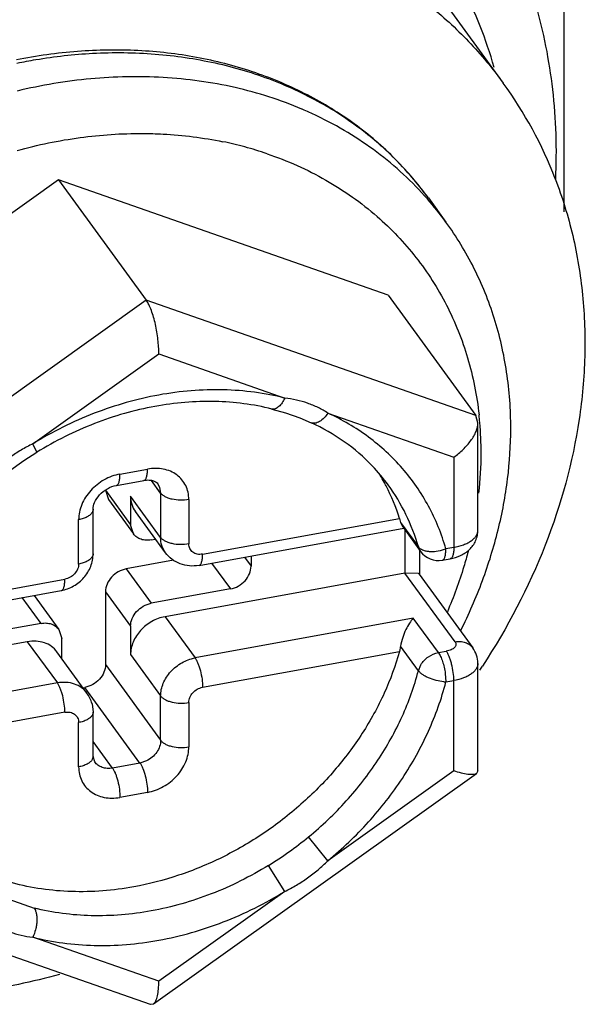
# Paper-space layout '10000398846_2_12' of a CAD drawing. Units: inches. Extents: x 0 to 34, y 0 to 22.
# Drawn here: x 3.8 to 3.8, y 11.6 to 11.7 of the extents above; entities that cross this region are included whole.
import ezdxf

# ---------------------------------------------------------------- set-up
doc = ezdxf.new("R2010")
doc.units = ezdxf.units.IN
doc.header["$LTSCALE"] = 1.87
doc.header["$MEASUREMENT"] = 0
doc.layers.get('0').update_dxf_attribs({"linetype": 'CONTINUOUS'})

psp = doc.layouts.new('10000398846_2_12')

# ---------------------------------------------------------------- linework, layer by layer
at = {"color": 7, "linetype": 'CONTINUOUS'}
for p, q in [((3.7999717109, 11.7104896127), (3.7999717109, 11.7952419273)), ((3.7852587989, 11.7348522982), (3.7944152437, 11.7222737355)), ((3.7538004636, 11.7134269842), (3.723707571, 11.6919384319)), ((3.7538004636, 11.7134269842), (3.7618123528, 11.7024207419)), ((3.7838933562, 11.7028913491), (3.7538004636, 11.7134269842)), ((3.7875783292, 11.7117642449), (3.7891807071, 11.7095629964)), ((3.7838933562, 11.7028913491), (3.7919052454, 11.6918851068)), ((3.7732864825, 11.6924694613), (3.7745247395, 11.6921200834)), ((3.7921069915, 11.6912155702), (3.7919052454, 11.6918851068)), ((3.7921070615, 11.6813867799), (3.7921070615, 11.6911986657)), ((3.7590827062, 11.6854883213), (3.7615984188, 11.6859461436)), ((3.7580896599, 11.6850715505), (3.7580896599, 11.6850397407)), ((3.7580896599, 11.6850397407), (3.7583536183, 11.6842007554)), ((3.7603787711, 11.6845034049), (3.7603787711, 11.6818951)), ((3.7583531199, 11.6842014238), (3.7606422311, 11.6810567832)), ((3.7569575128, 11.6792419138), (3.7569575128, 11.6832992769)), ((3.7635648045, 11.6793326413), (3.7608178711, 11.6831062101)), ((3.7606427278, 11.681056117), (3.7603787711, 11.6818951)), ((3.7849427151, 11.6824725939), (3.7850425909, 11.682098491)), ((3.7850425909, 11.682098491), (3.7851733834, 11.6817781842)), ((3.7851727181, 11.6817790961), (3.7868721016, 11.6794445872)), ((3.7666298438, 11.6781674385), (3.7853251426, 11.6815697046)), ((3.7622655555, 11.6804995968), (3.7626627167, 11.6805718742)), ((3.7867613793, 11.6795966907), (3.7867613793, 11.6773296881)), ((3.7643076546, 11.6786362202), (3.7599764443, 11.6778480044)), ((3.7713850134, 11.6790328086), (3.7713850134, 11.6781018393)), ((3.788854921, 11.678650847), (3.7895779257, 11.678782423)), ((3.7854402386, 11.6774717529), (3.7635234117, 11.6734832166)), ((3.7866604403, 11.6774383638), (3.7854402386, 11.6774717529)), ((3.7867262313, 11.6773779722), (3.7916417854, 11.6706252852)), ((3.7388401938, 11.6731101358), (3.7540512811, 11.6758783273)), ((3.7580896599, 11.6757657678), (3.7580896599, 11.6691000999)), ((3.769498229, 11.6760196027), (3.7622655555, 11.6747033638)), ((3.7515618448, 11.6754252869), (3.7538260298, 11.6723148884)), ((3.7522027054, 11.6728720748), (3.7449700318, 11.6715558359)), ((3.753825533, 11.6723155545), (3.7540894898, 11.6714765716)), ((3.7603787711, 11.6726211272), (3.7603787711, 11.6700128223)), ((3.7509448491, 11.6711941054), (3.7290280222, 11.6672055691)), ((3.7540894898, 11.6696622528), (3.7540894898, 11.6714765716)), ((3.7563973232, 11.6664918927), (3.7536503898, 11.6702654615)), ((3.785042591, 11.6707756446), (3.7849427123, 11.6703005034)), ((3.7921070615, 11.659401901), (3.7921070615, 11.6692146906)), ((3.7560364898, 11.6669875836), (3.7562028755, 11.6670178633)), ((3.7568559926, 11.6655291878), (3.7569575128, 11.6647513314)), ((3.7569575128, 11.6606939681), (3.7569575128, 11.6647513312)), ((3.7570998832, 11.660199018), (3.7569575128, 11.6606939682)), ((3.7921070311, 11.6593896961), (3.7919852406, 11.6591524871)), ((3.7624871659, 11.6380886293), (3.7919752406, 11.6591452968)), ((3.7322863616, 11.6485103625), (3.7621795701, 11.6380446376)), ((3.762190282, 11.6380408948), (3.7624771242, 11.638081481))]:
    psp.add_line(p, q, dxfattribs=at)
at = {"color": 9, "linetype": 'CONTINUOUS'}
for p, q in [((3.7618123528, 11.7024207419), (3.7317194602, 11.6809321896)), ((3.7919052454, 11.6918851068), (3.7618123528, 11.7024207419)), ((3.7514507868, 11.6892857299), (3.7629569084, 11.6975019681)), ((3.7629569084, 11.6975019681), (3.774463201, 11.6934735727)), ((3.7783990005, 11.6920956492), (3.7899051641, 11.688067283)), ((3.7518162496, 11.688519266), (3.7514510727, 11.6892856223)), ((3.7899051641, 11.688067283), (3.7899051604, 11.6798144596)), ((3.7594100083, 11.6865203619), (3.7619254513, 11.6869781187)), ((3.7631257045, 11.6847871992), (3.7622855681, 11.6859413271)), ((3.7628622445, 11.685625516), (3.7630333587, 11.685307734)), ((3.7580896599, 11.6850397407), (3.7603787711, 11.6818951)), ((3.7631257045, 11.6807298361), (3.7603787711, 11.6845034049)), ((3.7630333587, 11.685307734), (3.7631257045, 11.6847871992)), ((3.7631257045, 11.6847871992), (3.7631257045, 11.6807298361)), ((3.7656992182, 11.6841871108), (3.7656992245, 11.6801298238)), ((3.7556363762, 11.6782985266), (3.7556363989, 11.6823557033)), ((3.7669570832, 11.6791994763), (3.7849427122, 11.6824725931)), ((3.785042589, 11.6820984945), (3.7866657566, 11.6798686864)), ((3.7854402386, 11.6814115928), (3.7854402386, 11.6774717529)), ((3.7867422396, 11.6797795107), (3.786665754, 11.6798686955)), ((3.7868721015, 11.6794445873), (3.7866657566, 11.6798686864)), ((3.7899051604, 11.6798144596), (3.7891821557, 11.6796828835)), ((3.7677820894, 11.6783771301), (3.769498229, 11.6760196027)), ((3.7707865979, 11.6789239059), (3.7713850134, 11.6781018393)), ((3.7599764443, 11.6778480044), (3.7622655555, 11.6747033638)), ((3.7900184601, 11.6711824726), (3.7854402385, 11.6774717529)), ((3.7392235959, 11.6741523946), (3.754378502, 11.6769103634)), ((3.7580896599, 11.6757657678), (3.7603787711, 11.6726211272)), ((3.7522027054, 11.6728720748), (3.7504865658, 11.6752296022)), ((3.7635234118, 11.6734832166), (3.7662703452, 11.6697096478)), ((3.7862063114, 11.673337697), (3.7662703452, 11.6697096478)), ((3.7884954227, 11.6701930563), (3.7862063114, 11.673337697)), ((3.7509448491, 11.6711941054), (3.7536917825, 11.6674205366)), ((3.7669570832, 11.6670273862), (3.7849427122, 11.670300503)), ((3.7866657566, 11.6685458318), (3.785042589, 11.6707756399)), ((3.7884954227, 11.6701930563), (3.7892184206, 11.6703246317)), ((3.7603787711, 11.6700128223), (3.7631257045, 11.6662392535)), ((3.7580896599, 11.6691000999), (3.7631257045, 11.6621818904)), ((3.7866657566, 11.6685458318), (3.7868976766, 11.6690883206)), ((3.7891240755, 11.6682904599), (3.7891821559, 11.6675107942)), ((3.7536917825, 11.6674205366), (3.7337558165, 11.6637924875)), ((3.7891821559, 11.6675107942), (3.7899051604, 11.6676423703)), ((3.7899051604, 11.6593895496), (3.7899051604, 11.6676423703)), ((3.7612389201, 11.6600996538), (3.7562028755, 11.6670178633)), ((3.7631257045, 11.6621818904), (3.7631257045, 11.6662392535)), ((3.7656992182, 11.665639223), (3.7656991956, 11.6615820463)), ((3.7543785113, 11.6647382734), (3.7366355529, 11.6615093193)), ((3.7556363762, 11.6597506388), (3.75563637, 11.6638079258)), ((3.7587232076, 11.6596418316), (3.7569575128, 11.6620674349)), ((3.7569575275, 11.6606939681), (3.7568797312, 11.6604172456)), ((3.7618219686, 11.6602908663), (3.7612389201, 11.6600996538)), ((3.7612389201, 11.6600996538), (3.7587232076, 11.6596418316)), ((3.7899051604, 11.6593895496), (3.7783991751, 11.6511734247)), ((3.7619255861, 11.6574173877), (3.7594101431, 11.6569596309)), ((3.7783993115, 11.6511732409), (3.7766349129, 11.6533484475)), ((3.7744630291, 11.6483624546), (3.7729733011, 11.6507338016)), ((3.7479043275, 11.6481211799), (3.7515669324, 11.6468379131)), ((3.7744630329, 11.6483627406), (3.7629569084, 11.6401465002)), ((3.7629569084, 11.6401465002), (3.7514506132, 11.6441748967))]:
    psp.add_line(p, q, dxfattribs=at)
at = {"color": 7, "linetype": 'CONTINUOUS'}
for points in [[(3.7745247395, 11.6921200834), (3.7758513646, 11.6916504867), (3.7768744551, 11.6912139232)], [(3.7481040888, 11.6858678179), (3.7492412035, 11.6867654228), (3.7506177565, 11.6877476765), (3.751816543, 11.6885187678)]]:
    psp.add_lwpolyline(points, dxfattribs=at)
for centre, radius, start, end in [((3.7543433321, 11.7126090137), 0.0407802108, 15.788747333, 26.975840985), ((3.7636185254, 11.6998847982), 0.0380748925, 20.9856654018, 36.0121064057), ((3.762714566, 11.6886152767), 0.0339904257, 64.4360922427, 66.8944180368), ((3.7618415957, 11.6832331923), 0.0343893042, 74.8727714991, 78.3030688045), ((3.7621499548, 11.6843937865), 0.0331884561, 71.2044714637, 74.8637971666), ((3.7649720133, 11.6919401915), 0.0299436586, 36.0528792299, 41.2262812124), ((3.7611860607, 11.6885003153), 0.0312124655, 5.0199706942, 6.3062318312), ((3.7604662568, 11.6884412864), 0.031934674, 359.9752771495, 5.0124665249), ((3.758758592, 11.6884382498), 0.0336423375, 353.7443396603, 359.9817037607), ((3.7700944438, 11.6754613807), 0.0170949797, 36.0573950811, 43.6215508328), ((3.7679091686, 11.6772465141), 0.0178113242, 28.6114301447, 30.9805542528), ((3.7678502234, 11.6772144021), 0.0178784489, 27.4147783371, 28.6113138662), ((3.7675421294, 11.677060428), 0.0182228377, 17.2774465759, 27.3985135567), ((3.7884954225, 11.6806262759), 0.0020078742, 216.0523920957, 280.3141014523), ((3.7390725363, 11.7039733831), 0.0638899613, 326.3733795084, 326.7805646808), ((3.7540421304, 11.6647790328), 0.002912139, 14.9274579303, 36.0330935435)]:
    psp.add_arc(centre, radius, start, end, dxfattribs=at)
at = {"color": 9, "linetype": 'CONTINUOUS'}
for centre, radius, start, end in [((3.7618486775, 11.6922227668), 0.0324023227, 58.1637588531, 60.0490073234), ((3.7622217236, 11.6928171245), 0.0317006014, 51.757131493, 58.1699131573), ((3.7627571109, 11.6935178905), 0.0308188242, 47.8487721417, 51.7324395894), ((3.7630598274, 11.693856489), 0.0303646456, 42.5471959958, 47.8434826789), ((3.7633426925, 11.6941201568), 0.0299779617, 36.0554596319, 42.5415064554), ((3.7893766843, 11.6713780024), 0.0038720977, 264.4025711687, 267.1203315856), ((3.7555147652, 11.6790747528), 0.0332854238, 301.6335771976, 309.3844852018)]:
    psp.add_arc(centre, radius, start, end, dxfattribs=at)
at = {"color": 7, "linetype": 'CONTINUOUS'}
for points, knots in [([(3.7905452013, 11.7435114617), (3.7920682497, 11.741419216), (3.7947617299, 11.7369309407), (3.7975806765, 11.7295453206), (3.7991357233, 11.7216476151), (3.7993074802, 11.7162253861), (3.7991874175, 11.7134943211)], [0, 0, 0, 0, 0.2441161278, 0.4907467646, 0.7421292029, 1, 1, 1, 1]), ([(3.7580044244, 11.7390066026), (3.7616684465, 11.7390580898), (3.7671424568, 11.7385894409), (3.7741009876, 11.7367846248), (3.778978486, 11.7348939161), (3.783507949, 11.7324742373), (3.7876371609, 11.7295508596), (3.7913169515, 11.7261588071), (3.7934452343, 11.7236062744), (3.794417031, 11.7222711667)], [0, 0, 0, 0, 0.2641207928, 0.39204991, 0.517310152, 0.6402372288, 0.761269777, 0.8809755032, 1, 1, 1, 1]), ([(3.7875783292, 11.7117642449), (3.7866097182, 11.7130948633), (3.7844448094, 11.7156129613), (3.7806171224, 11.7188376595), (3.7762754709, 11.7214618343), (3.7715031881, 11.7234408416), (3.7663871748, 11.7247452443), (3.7610176846, 11.7253579146), (3.7554880129, 11.7252736033), (3.7517923898, 11.7247613147), (3.7499473864, 11.724395516)], [0, 0, 0, 0, 0.1178278391, 0.2365273158, 0.3568865761, 0.4795743557, 0.6050694938, 0.7336428311, 0.8653418255, 1, 1, 1, 1]), ([(3.7633517087, 11.7227840321), (3.7611495709, 11.7229115958), (3.7566550931, 11.7228180524), (3.7522247052, 11.722072259), (3.7500168193, 11.7215437013)], [0, 0, 0, 0, 0.4928015109, 1, 1, 1, 1]), ([(3.7760274663, 11.7198901217), (3.7740598731, 11.7207279303), (3.7698910153, 11.7220600823), (3.7655595663, 11.722656137), (3.7633517087, 11.7227840321)], [0, 0, 0, 0, 0.4916070281, 1, 1, 1, 1]), ([(3.7874930189, 11.7116740961), (3.7868028811, 11.7124617539), (3.7853341747, 11.7139710487), (3.782899077, 11.716003033), (3.7802447705, 11.7177946605), (3.7783546611, 11.7188129007), (3.777382032, 11.7192781937)], [0, 0, 0, 0, 0.2467339347, 0.4951213495, 0.745970966, 1, 1, 1, 1]), ([(3.7500179276, 11.7161175632), (3.7519032378, 11.7166317913), (3.7556950275, 11.7174108807), (3.7595589772, 11.7176725213), (3.7614634065, 11.7176636424)], [0, 0, 0, 0, 0.5064441772, 1, 1, 1, 1]), ([(3.7614634065, 11.7176636424), (3.7620895778, 11.7176607231), (3.7645540002, 11.7175905375), (3.7670126955, 11.7172813425), (3.768813506, 11.7169083569)], [0, 0, 0, 0, 0.2540060212, 1, 1, 1, 1]), ([(3.7728430038, 11.7158124485), (3.7747011595, 11.7151794111), (3.7782654473, 11.7135924263), (3.7814538165, 11.7113371639), (3.7828932035, 11.7100777875)], [0, 0, 0, 0, 0.5065117653, 1, 1, 1, 1]), ([(3.7991679124, 11.7135207259), (3.7998166173, 11.7118338086), (3.8008894553, 11.7083354539), (3.8017881121, 11.7028711127), (3.8019790387, 11.6972228038), (3.8012801756, 11.6894657411), (3.7985945681, 11.6796940433), (3.7947943195, 11.672442126), (3.792521506, 11.6689714574)], [0, 0, 0, 0, 0.1161098898, 0.2342117195, 0.3547913144, 0.4781804145, 0.7334779217, 1, 1, 1, 1]), ([(3.7828932035, 11.7100777875), (3.7841902807, 11.7089429235), (3.7865767388, 11.7064274998), (3.7893804276, 11.7020363171), (3.7913275897, 11.6971526267), (3.7920149937, 11.6936899345), (3.79220966, 11.691928768)], [0, 0, 0, 0, 0.2479264761, 0.4953142727, 0.7451068241, 1, 1, 1, 1]), ([(3.7951085569, 11.6907008674), (3.7951085569, 11.6924209892), (3.7948642226, 11.6958287722), (3.7937350719, 11.7007771345), (3.7918667785, 11.7054100748), (3.7901453506, 11.7082377199), (3.7891806879, 11.7095629825)], [0, 0, 0, 0, 0.2569359899, 0.5081304337, 0.7551550794, 1, 1, 1, 1]), ([(3.7629569073, 11.6975019662), (3.7629569072, 11.6979400511), (3.7628986892, 11.6988476634), (3.7627145269, 11.6999726389), (3.7624916857, 11.7008613813), (3.7622956217, 11.7014690165), (3.762077299, 11.7019896788), (3.7619045804, 11.7022940453), (3.7618123528, 11.7024207419)], [0, 0, 0, 0, 0.2574087328, 0.53317393, 0.6685903375, 0.7955008323, 0.9079209106, 1, 1, 1, 1]), ([(3.7732868218, 11.6924697352), (3.7715950358, 11.6928948586), (3.7680075972, 11.6933513168), (3.7624982019, 11.6928778281), (3.7569768318, 11.6912903645), (3.7534877688, 11.6895474628), (3.7518163472, 11.6885191084)], [0, 0, 0, 0, 0.233941765, 0.4802502999, 0.7368144522, 1, 1, 1, 1]), ([(3.782469712, 11.6872550683), (3.7816882689, 11.6880754645), (3.7799363448, 11.6895833657), (3.7779308685, 11.6907293829), (3.7768747873, 11.6912141618)], [0, 0, 0, 0, 0.4936764321, 1, 1, 1, 1]), ([(3.7899051622, 11.6880672826), (3.7902076232, 11.6882832624), (3.7907694014, 11.6887484759), (3.7913647923, 11.6894195364), (3.7917344174, 11.6899879654), (3.7919967378, 11.6905185479), (3.7921075933, 11.6909445046), (3.7921069915, 11.6912155702)], [0, 0, 0, 0, 0.2817912045, 0.5508223111, 0.6767118368, 0.7944775817, 1, 1, 1, 1]), ([(3.7905428757, 11.672219305), (3.7912818481, 11.6737009648), (3.7925914875, 11.6767105185), (3.7940318212, 11.6813582553), (3.7949074415, 11.6860306159), (3.7951085569, 11.6891577952), (3.7951085569, 11.6907008674)], [0, 0, 0, 0, 0.2587506209, 0.5117694616, 0.7588530664, 1, 1, 1, 1]), ([(3.7569575128, 11.6832992775), (3.756957513, 11.6835084513), (3.7570806694, 11.6839950884), (3.7575305365, 11.6846655381), (3.7582266094, 11.6852187233), (3.7587968738, 11.6854363037), (3.7590827061, 11.6854883213)], [0, 0, 0, 0, 0.1928101178, 0.4491764206, 0.7322009554, 1, 1, 1, 1]), ([(3.7615984191, 11.6859461436), (3.7617594693, 11.6859754522), (3.7620534164, 11.6859973826), (3.7624361515, 11.6859294556), (3.7627013185, 11.6857990294), (3.7628206225, 11.6856826938), (3.7628622445, 11.685625516)], [0, 0, 0, 0, 0.3597859776, 0.6405046489, 0.8445586688, 1, 1, 1, 1]), ([(3.7603787711, 11.6845034049), (3.7603787711, 11.6842521904), (3.7604493799, 11.6837542542), (3.760674668, 11.6833029435), (3.760817728, 11.6831064366)], [0, 0, 0, 0, 0.5082427049, 1, 1, 1, 1]), ([(3.7622655555, 11.6804995968), (3.7621068933, 11.6804707226), (3.7617896586, 11.6804491762), (3.7613321141, 11.6805348396), (3.7609339728, 11.6807364358), (3.7607258879, 11.6809420179), (3.7606427278, 11.681056117)], [0, 0, 0, 0, 0.2682165644, 0.5229602692, 0.7651790269, 1, 1, 1, 1]), ([(3.7895779256, 11.678782423), (3.7899035764, 11.6788416866), (3.7903834538, 11.678986536), (3.7909587638, 11.6793074037), (3.7913432678, 11.6796136635), (3.791668169, 11.6799850889), (3.7919157472, 11.6804154147), (3.7920716763, 11.6808891473), (3.7921070615, 11.6812210635), (3.7921070615, 11.6813867799)], [0, 0, 0, 0, 0.2516355043, 0.3755339232, 0.4991704711, 0.6234441841, 0.7484938192, 0.8740174728, 1, 1, 1, 1]), ([(3.7540512811, 11.6758783273), (3.754445234, 11.6759500208), (3.7552147716, 11.6762346226), (3.7561606785, 11.6770075378), (3.756695887, 11.67787811), (3.7569188162, 11.6786460001), (3.7569575128, 11.6790439123), (3.7569575128, 11.6792419137)], [0, 0, 0, 0, 0.2505511705, 0.5019329262, 0.7516724482, 0.8761074485, 1, 1, 1, 1]), ([(3.7666298439, 11.6781674385), (3.7663451516, 11.6781156287), (3.7657614891, 11.678084048), (3.7649076658, 11.6782705067), (3.7641419542, 11.6786865145), (3.7637333197, 11.6791012943), (3.7635650165, 11.6793324284)], [0, 0, 0, 0, 0.251815623, 0.5019800266, 0.7511871628, 1, 1, 1, 1]), ([(3.7912115745, 11.6794483259), (3.7910892294, 11.6789824074), (3.7905588323, 11.6771074325), (3.7898880709, 11.6752725552), (3.7893128962, 11.6739234297)], [0, 0, 0, 0, 0.2472444305, 1, 1, 1, 1]), ([(3.7599764443, 11.6778480044), (3.759724314, 11.6778021205), (3.7592290492, 11.6776176776), (3.7586176743, 11.6771298781), (3.7581992571, 11.6764924339), (3.7580896599, 11.6760012433), (3.7580896599, 11.6757657678)], [0, 0, 0, 0, 0.2548801669, 0.5144362124, 0.7658028451, 1, 1, 1, 1]), ([(3.769498229, 11.6760196027), (3.7697503593, 11.6760654867), (3.7702456241, 11.6762499295), (3.7708569989, 11.676737729), (3.7712754162, 11.6773751733), (3.7713850134, 11.6778663638), (3.7713850134, 11.6781018393)], [0, 0, 0, 0, 0.2548801669, 0.5144362124, 0.7658028451, 1, 1, 1, 1]), ([(3.7867266487, 11.6773774006), (3.7867225424, 11.6773830236), (3.7867035104, 11.6774063933), (3.7866797847, 11.6774256798), (3.7866604403, 11.6774383638)], [0, 0, 0, 0, 0.2313607819, 1, 1, 1, 1]), ([(3.7603787711, 11.6726211272), (3.7603787711, 11.6728566029), (3.7604883684, 11.6733477938), (3.7609067861, 11.6739852381), (3.7615181609, 11.6744730372), (3.7620134255, 11.6746574799), (3.7622655555, 11.6747033638)], [0, 0, 0, 0, 0.2341973891, 0.4855641088, 0.7451200829, 1, 1, 1, 1]), ([(3.7522027054, 11.6728720748), (3.7523613675, 11.672900949), (3.7526786023, 11.6729224954), (3.7531361467, 11.672836832), (3.753534288, 11.6726352358), (3.7537423729, 11.6724296537), (3.753825533, 11.6723155545)], [0, 0, 0, 0, 0.2682165644, 0.5229602692, 0.7651790269, 1, 1, 1, 1]), ([(3.7635234117, 11.6734832166), (3.7631032161, 11.6734067473), (3.7622781906, 11.6730995658), (3.7614219205, 11.6724167374), (3.7608968812, 11.6717341119), (3.7606037742, 11.6711794482), (3.7604219243, 11.6706012307), (3.7603787711, 11.6702059491), (3.7603787711, 11.6700128223)], [0, 0, 0, 0, 0.2543436169, 0.5133854862, 0.6410172521, 0.7651635367, 0.8849897186, 1, 1, 1, 1]), ([(3.7862063112, 11.6733376969), (3.7860766586, 11.6731986765), (3.7858247896, 11.6728650955), (3.7854961883, 11.6722750325), (3.785212554, 11.6715688456), (3.7850825255, 11.6710482581), (3.785042591, 11.6707756446)], [0, 0, 0, 0, 0.2002525186, 0.4379359531, 0.7097562082, 1, 1, 1, 1]), ([(3.7536505329, 11.670265235), (3.753511944, 11.6704556005), (3.7531653717, 11.6707989827), (3.7525013651, 11.6711350092), (3.7517385029, 11.6712783357), (3.7512095013, 11.6712422682), (3.7509448491, 11.6711941054)], [0, 0, 0, 0, 0.2348423493, 0.4770919953, 0.7317174892, 1, 1, 1, 1]), ([(3.7849427122, 11.670300503), (3.7845781612, 11.66899915), (3.7836240295, 11.6664142016), (3.7816113351, 11.6627514415), (3.7790477714, 11.6593333589), (3.7760013539, 11.6562498218), (3.772551891, 11.6535805175), (3.7687891187, 11.6513950497), (3.764812213, 11.6497508905), (3.7620515004, 11.6490357562), (3.760667799, 11.648783943)], [0, 0, 0, 0, 0.1190171961, 0.2415257308, 0.3668510835, 0.4940745255, 0.6221206557, 0.7498481237, 0.8761411076, 1, 1, 1, 1]), ([(3.7921070615, 11.6692146906), (3.7921070615, 11.669466018), (3.7920248698, 11.6699706975), (3.7917889263, 11.670423152), (3.7916417857, 11.6706252849)], [0, 0, 0, 0, 0.5013077098, 1, 1, 1, 1]), ([(3.7580896599, 11.6691000999), (3.7580896599, 11.6688646242), (3.7579800625, 11.6683734333), (3.7575616449, 11.667735989), (3.7569502701, 11.6672481899), (3.7564550055, 11.6670637472), (3.7562028755, 11.6670178633)], [0, 0, 0, 0, 0.2341973891, 0.4855641088, 0.7451200829, 1, 1, 1, 1]), ([(3.7919852406, 11.6591524871), (3.7919441777, 11.6591231076), (3.7918397677, 11.6590768463), (3.7916562464, 11.6590443622), (3.7914352238, 11.6590392487), (3.7910739255, 11.6590699912), (3.7905550879, 11.6591786176), (3.7901315681, 11.6593102834), (3.7899051604, 11.6593895496)], [0, 0, 0, 0, 0.0707130615, 0.1568540303, 0.2598823751, 0.3794330877, 0.6640411753, 1, 1, 1, 1]), ([(3.760667799, 11.648783943), (3.7587963326, 11.6484433639), (3.7550578159, 11.648139594), (3.7504603675, 11.6487879632), (3.7470808234, 11.6499237905), (3.7447476641, 11.6510546482), (3.7426212991, 11.6524589712), (3.741353749, 11.6535717081), (3.7407663811, 11.6541648539)], [0, 0, 0, 0, 0.2664303551, 0.5209813738, 0.644099839, 0.764645549, 0.8830802689, 1, 1, 1, 1]), ([(3.7538899838, 11.6407784846), (3.7514116663, 11.6400925802), (3.7464275256, 11.6390322576), (3.7413470403, 11.6386140638), (3.7388376803, 11.6385788021)], [0, 0, 0, 0, 0.5060887313, 1, 1, 1, 1]), ([(3.7624771242, 11.638081481), (3.7625197047, 11.6381118211), (3.7626003218, 11.6381973341), (3.762695012, 11.6383634278), (3.7627756708, 11.6385737846), (3.7628691899, 11.6389288302), (3.7629407207, 11.6394586985), (3.7629569083, 11.6399052521), (3.7629569084, 11.6401465002)], [0, 0, 0, 0, 0.0722841971, 0.1595264471, 0.2631561659, 0.382845863, 0.6664674192, 1, 1, 1, 1])]:
    psp.add_open_spline(points, degree=3, knots=knots, dxfattribs=at)
at = {"color": 9, "linetype": 'CONTINUOUS'}
for points, knots in [([(3.7500040809, 11.7240979875), (3.7505792827, 11.7242157855), (3.7528634959, 11.7246408799), (3.7551790145, 11.7248999391), (3.7569126835, 11.7249927939)], [0, 0, 0, 0, 0.2527188091, 1, 1, 1, 1]), ([(3.7569126835, 11.7249927939), (3.7588127309, 11.7250945598), (3.7625778139, 11.7250573326), (3.7672030558, 11.7243778175), (3.770738296, 11.7234576974), (3.7741027475, 11.722310978), (3.7765073535, 11.7211728509), (3.778025831, 11.7202978485)], [0, 0, 0, 0, 0.260469626, 0.5137200354, 0.6377529005, 0.7600951328, 1, 1, 1, 1]), ([(3.774463201, 11.6934735727), (3.7735570374, 11.6937005053), (3.77169562, 11.6940540723), (3.7688318627, 11.6942735877), (3.7658980872, 11.6941856885), (3.7619107505, 11.6936584207), (3.7569490659, 11.6922376798), (3.7532306741, 11.6903792831), (3.7514507868, 11.6892857299)], [0, 0, 0, 0, 0.1168393323, 0.2363848889, 0.3585691427, 0.4832602957, 0.7387182864, 1, 1, 1, 1]), ([(3.7744630159, 11.6934734678), (3.7743930902, 11.6933236641), (3.7742382283, 11.6930432112), (3.7739890169, 11.6927416681), (3.7737654104, 11.6925675283), (3.7736012329, 11.6924850904), (3.7734396045, 11.6924494661), (3.7733347005, 11.6924574719), (3.7732867386, 11.6924693977)], [0, 0, 0, 0, 0.30018903, 0.5794957581, 0.7028814132, 0.8125391804, 0.9102585563, 1, 1, 1, 1]), ([(3.7783991153, 11.6920955971), (3.7781123335, 11.6922805343), (3.7775111595, 11.6926197675), (3.7765479163, 11.6930215935), (3.7755257409, 11.6933125542), (3.7748208199, 11.6934309644), (3.7744629814, 11.6934736439)], [0, 0, 0, 0, 0.2434470154, 0.4911192688, 0.742902865, 1, 1, 1, 1]), ([(3.7783993141, 11.6920953749), (3.7782968722, 11.691940993), (3.7780733648, 11.6916549424), (3.7777341848, 11.6913669618), (3.7774438621, 11.6912181666), (3.7772381259, 11.6911619416), (3.777045423, 11.6911569399), (3.7769271733, 11.6911896524), (3.7768748811, 11.691213723)], [0, 0, 0, 0, 0.2939676069, 0.5731067856, 0.6975862111, 0.8089153913, 0.9086638192, 1, 1, 1, 1]), ([(3.7891821557, 11.6796828835), (3.7889856554, 11.6803641152), (3.7885236356, 11.6817018846), (3.7876221482, 11.6836159685), (3.7865206178, 11.6854111761), (3.7847977828, 11.6876293341), (3.7821749847, 11.6900500176), (3.779702808, 11.6914958801), (3.7783990005, 11.6920956492)], [0, 0, 0, 0, 0.1254622139, 0.2498950519, 0.3736888751, 0.4973758301, 0.7460439204, 1, 1, 1, 1]), ([(3.7514508878, 11.6892858082), (3.7510871172, 11.6891100169), (3.7503712876, 11.6887294876), (3.7493500723, 11.68806756), (3.7483921624, 11.6873161999), (3.7477993881, 11.6867623049), (3.7475146418, 11.6864750436)], [0, 0, 0, 0, 0.2494149524, 0.4998146202, 0.7503041731, 1, 1, 1, 1]), ([(3.7594100083, 11.6865203619), (3.75916, 11.6864736804), (3.7586613009, 11.6863373058), (3.7579532553, 11.6860101956), (3.7573012954, 11.6855694085), (3.7567287429, 11.6850334939), (3.7562581512, 11.68442114), (3.7559060378, 11.6837559479), (3.7556883549, 11.6830616542), (3.7556376849, 11.6825874998), (3.7556363989, 11.6823557033)], [0, 0, 0, 0, 0.1259965263, 0.2547666645, 0.3847258713, 0.5142188966, 0.6416269953, 0.7655926998, 0.8851645526, 1, 1, 1, 1]), ([(3.7590827073, 11.685488314), (3.7591080704, 11.6854929255), (3.7591606171, 11.6855158025), (3.7592258153, 11.6855816697), (3.7592813976, 11.6856760054), (3.7593275371, 11.6857980459), (3.7593642201, 11.6859463595), (3.7594014116, 11.6861891959), (3.7594099829, 11.6863841822), (3.7594100083, 11.6865203619)], [0, 0, 0, 0, 0.0678408003, 0.1458192849, 0.2402485916, 0.354090791, 0.4880361778, 0.6416248801, 1, 1, 1, 1]), ([(3.7615984207, 11.6859461364), (3.7616237834, 11.6859507479), (3.7616763292, 11.6859736248), (3.7617415259, 11.6860394929), (3.7617971094, 11.6861338288), (3.7618432577, 11.6862558679), (3.7618799433, 11.6864041804), (3.761917104, 11.6866470104), (3.761925611, 11.6868419895), (3.7619255861, 11.6869781597)], [0, 0, 0, 0, 0.0678415973, 0.1458211005, 0.240254377, 0.3541033294, 0.4880528946, 0.6416397354, 1, 1, 1, 1]), ([(3.7656992182, 11.6841871108), (3.7656979721, 11.6844101059), (3.765652446, 11.6848513929), (3.7654371595, 11.6854746596), (3.7650823327, 11.6860211139), (3.7646051295, 11.6864690395), (3.7640244079, 11.6867993726), (3.7633649182, 11.6870019099), (3.7626521852, 11.6870676158), (3.7621680047, 11.6870211156), (3.7619254513, 11.6869781187)], [0, 0, 0, 0, 0.1239445172, 0.244378696, 0.3631291561, 0.4825157781, 0.6046932417, 0.7312532212, 0.863084928, 1, 1, 1, 1]), ([(3.7866657566, 11.6798686864), (3.7863735344, 11.6808850243), (3.785619626, 11.6828621899), (3.7845305401, 11.684677185), (3.7839144992, 11.6855234065)], [0, 0, 0, 0, 0.5025678329, 1, 1, 1, 1]), ([(3.7656992182, 11.6841871108), (3.7654444979, 11.6841407959), (3.7649276871, 11.6841033233), (3.7642951372, 11.6841761664), (3.7638328563, 11.6843102988), (3.763539203, 11.6844391362), (3.7633001277, 11.6845942645), (3.7631739111, 11.6847209759), (3.7631257045, 11.6847871992)], [0, 0, 0, 0, 0.282699973, 0.5617022662, 0.6902771365, 0.8071638472, 0.9105580609, 1, 1, 1, 1]), ([(3.7569575275, 11.683299277), (3.7569575366, 11.683247771), (3.7569405856, 11.6831408118), (3.7568527728, 11.6829586253), (3.7566721015, 11.6827665896), (3.756390004, 11.6825875738), (3.7560367776, 11.6824451187), (3.7557750683, 11.6823810852), (3.7556363762, 11.6823558233)], [0, 0, 0, 0, 0.0889186936, 0.1836105231, 0.3452888551, 0.5364040459, 0.7566259115, 1, 1, 1, 1]), ([(3.7899051604, 11.6798144596), (3.7902087417, 11.6798697069), (3.7906449247, 11.6799841564), (3.791170682, 11.6802166326), (3.7914964758, 11.6804121323), (3.7917605416, 11.680630672), (3.7919565581, 11.6808689705), (3.7920788782, 11.6811226936), (3.7921070546, 11.681300959), (3.7921070654, 11.6813867799)], [0, 0, 0, 0, 0.3194757823, 0.4632488483, 0.5941150086, 0.7116226556, 0.8164758566, 0.9111451602, 1, 1, 1, 1]), ([(3.7656992182, 11.6801298141), (3.7654445036, 11.6800834574), (3.7649276872, 11.6800459398), (3.764295138, 11.6801188078), (3.763832856, 11.6802529348), (3.7635392029, 11.6803817731), (3.7633001278, 11.6805369015), (3.7631739111, 11.6806636128), (3.7631257045, 11.6807298361)], [0, 0, 0, 0, 0.2827013491, 0.5617032892, 0.6902777532, 0.8071642239, 0.9105582668, 1, 1, 1, 1]), ([(3.7635648079, 11.6793326438), (3.7634216986, 11.6795291711), (3.7631963331, 11.6799805502), (3.7631257045, 11.6804785779), (3.7631257045, 11.6807298361)], [0, 0, 0, 0, 0.4917606179, 1, 1, 1, 1]), ([(3.7669570832, 11.6791994763), (3.7667989765, 11.6791719933), (3.7664820924, 11.6791652049), (3.7660526386, 11.6793446602), (3.7657595533, 11.6796907276), (3.7657006217, 11.679984203), (3.7656992245, 11.6801298238)], [0, 0, 0, 0, 0.2691918553, 0.5178835334, 0.7557182834, 1, 1, 1, 1]), ([(3.7569575275, 11.6792419137), (3.7569575366, 11.6791904076), (3.7569405856, 11.6790834485), (3.7568527728, 11.6789012621), (3.7566720995, 11.6787092281), (3.7563900085, 11.6785302047), (3.756036781, 11.6783877607), (3.755775068, 11.6783237651), (3.7556363762, 11.6782985266)], [0, 0, 0, 0, 0.0889197146, 0.1836122168, 0.3452918161, 0.5364105862, 0.7566313214, 1, 1, 1, 1]), ([(3.7666298452, 11.6781674312), (3.7666552082, 11.6781720427), (3.7667077547, 11.6781949198), (3.7667729525, 11.678260788), (3.7668285356, 11.6783551245), (3.7668746795, 11.6784771654), (3.7669113638, 11.6786254796), (3.7669485396, 11.6788683149), (3.7669570786, 11.679063299), (3.7669570786, 11.6791994751)], [0, 0, 0, 0, 0.0678410328, 0.1458199065, 0.2402511468, 0.354096733, 0.4880442711, 0.6416321493, 1, 1, 1, 1]), ([(3.7891821557, 11.6796828835), (3.7889558404, 11.6795891769), (3.7884925266, 11.6794516347), (3.7879029282, 11.6793995759), (3.7874631678, 11.6794432429), (3.7871027736, 11.6795323467), (3.7868595586, 11.6796620922), (3.7867422396, 11.6797795107)], [0, 0, 0, 0, 0.2877976546, 0.5635124926, 0.6896640631, 0.8049793698, 1, 1, 1, 1]), ([(3.7888549216, 11.6786508439), (3.7888802811, 11.6786554598), (3.7889328514, 11.6786782664), (3.7889980385, 11.6787441832), (3.7890535843, 11.6788385433), (3.7890997717, 11.6789605772), (3.7891364242, 11.6791088717), (3.7891736469, 11.6793516954), (3.7891821557, 11.6795466841), (3.7891821557, 11.6796828835)], [0, 0, 0, 0, 0.0678329607, 0.1458091893, 0.2402731295, 0.3541124684, 0.4880508187, 0.6415754106, 1, 1, 1, 1]), ([(3.7899051604, 11.6798144596), (3.7899051604, 11.6796782836), (3.7898966215, 11.6794832994), (3.7898594456, 11.6792404642), (3.7898227613, 11.6790921499), (3.7897766174, 11.6789701091), (3.7897210343, 11.6788757725), (3.7896558366, 11.6788099044), (3.78960329, 11.6787870273), (3.789577927, 11.6787824157)], [0, 0, 0, 0, 0.3583678495, 0.5119557276, 0.6459032662, 0.759748853, 0.8541800933, 0.9321589668, 1, 1, 1, 1]), ([(3.7556363762, 11.6782985266), (3.7556348682, 11.6781415646), (3.7555643128, 11.6778139498), (3.7552839694, 11.6773894061), (3.7548770614, 11.6770630599), (3.7545463315, 11.6769422711), (3.754378502, 11.6769103634)], [0, 0, 0, 0, 0.2341660232, 0.4855692024, 0.7451480765, 1, 1, 1, 1]), ([(3.7540512825, 11.67587832), (3.7540766455, 11.6758829315), (3.754129192, 11.6759058086), (3.7541943897, 11.6759716768), (3.7542499729, 11.6760660134), (3.7542961171, 11.6761880542), (3.7543328015, 11.6763363685), (3.7543699763, 11.6765792036), (3.754378513, 11.6767741876), (3.7543785113, 11.6769103634)], [0, 0, 0, 0, 0.0678410545, 0.1458199572, 0.2402513297, 0.3540971463, 0.4880448296, 0.6416326488, 1, 1, 1, 1]), ([(3.7900184601, 11.6711824726), (3.7900459161, 11.67114369), (3.7900901277, 11.6710615917), (3.7901074631, 11.6709224245), (3.7900656388, 11.6707856446), (3.7899730906, 11.6706602021), (3.7898362513, 11.6705480326), (3.7895887166, 11.6704132102), (3.7893713383, 11.6703532278), (3.7892184206, 11.6703246317)], [0, 0, 0, 0, 0.1016031702, 0.1956101761, 0.2919048311, 0.3998002484, 0.5244471481, 0.6673595093, 1, 1, 1, 1]), ([(3.790018461, 11.6711824716), (3.790177196, 11.671211359), (3.7904945782, 11.6712329085), (3.7909523229, 11.6711471245), (3.7913505886, 11.670945297), (3.7915586637, 11.6707394969), (3.7916417902, 11.6706252886)], [0, 0, 0, 0, 0.2682154217, 0.5229550448, 0.7651740371, 1, 1, 1, 1]), ([(3.7868976766, 11.6690883206), (3.7870696213, 11.6693718969), (3.7875422997, 11.669864973), (3.7881707682, 11.6701339741), (3.7884954224, 11.6701930563)], [0, 0, 0, 0, 0.5012443874, 1, 1, 1, 1]), ([(3.7884954231, 11.6701930564), (3.7885313076, 11.6701437604), (3.7886014521, 11.670032447), (3.7887359052, 11.6697695988), (3.7888855589, 11.6693767851), (3.7890287063, 11.6688537331), (3.7890973014, 11.6684814323), (3.7891240755, 11.6682904599)], [0, 0, 0, 0, 0.0906005315, 0.1950423924, 0.4383333107, 0.713459857, 1, 1, 1, 1]), ([(3.7899051604, 11.6676423703), (3.7899051604, 11.6678887657), (3.7898649048, 11.6683961803), (3.7897451515, 11.6690180702), (3.7896068487, 11.6694994278), (3.7894904894, 11.6698205274), (3.7893645259, 11.6700949198), (3.7892685012, 11.6702558415), (3.789218425, 11.670324632)], [0, 0, 0, 0, 0.2639204888, 0.5434152089, 0.6769419055, 0.8000575537, 0.9088613451, 1, 1, 1, 1]), ([(3.7631257045, 11.6662392535), (3.7631257045, 11.6664323781), (3.7631688512, 11.666827656), (3.7633506969, 11.6674058728), (3.7636437989, 11.667960543), (3.7641688427, 11.6686431801), (3.7650251239, 11.6693260065), (3.7658501535, 11.6696331792), (3.7662703452, 11.6697096478)], [0, 0, 0, 0, 0.1150087842, 0.2348335107, 0.3589807735, 0.4866142944, 0.7456592571, 1, 1, 1, 1]), ([(3.7662703452, 11.6697096478), (3.7663204208, 11.6696408571), (3.7664164444, 11.6694799351), (3.7665424074, 11.6692055426), (3.7666587669, 11.6688844432), (3.7667970702, 11.6684030856), (3.7669168217, 11.6677811954), (3.7669570801, 11.6672737815), (3.7669570832, 11.6670273862)], [0, 0, 0, 0, 0.0911384988, 0.1999422836, 0.3230579955, 0.4565847602, 0.7360796027, 1, 1, 1, 1]), ([(3.7921070654, 11.6692146906), (3.7921070546, 11.6691288696), (3.7920788782, 11.6689506043), (3.7919565581, 11.6686968811), (3.7917605416, 11.6684585826), (3.7914964758, 11.6682400429), (3.791170682, 11.6680445433), (3.7906449247, 11.6678120671), (3.7902087417, 11.6676976175), (3.7899051604, 11.6676423703)], [0, 0, 0, 0, 0.0888548398, 0.1835241434, 0.2883773444, 0.4058849914, 0.5367511517, 0.6805242177, 1, 1, 1, 1]), ([(3.7766350738, 11.6533482683), (3.7778620414, 11.6543580701), (3.7801559535, 11.6565429328), (3.7830425113, 11.6602518126), (3.7852734114, 11.6642652323), (3.7862929234, 11.6671134317), (3.7866657566, 11.6685458318)], [0, 0, 0, 0, 0.257856327, 0.5118908054, 0.7598220571, 1, 1, 1, 1]), ([(3.7889990067, 11.6675243677), (3.7887585585, 11.667547786), (3.7882813602, 11.6676358793), (3.7877150464, 11.66782801), (3.7873037347, 11.6680281788), (3.7870417691, 11.6681887244), (3.7868276635, 11.6683578163), (3.7867116764, 11.6684827363), (3.786665754, 11.6685458217)], [0, 0, 0, 0, 0.2784137064, 0.5567175294, 0.686336161, 0.8049526203, 0.9100752548, 1, 1, 1, 1]), ([(3.7563971707, 11.6664920949), (3.7562585602, 11.6666823982), (3.7559119752, 11.6670256559), (3.7552480282, 11.6673615305), (3.754485287, 11.6675047674), (3.7539563841, 11.6674686902), (3.7536917825, 11.6674205366)], [0, 0, 0, 0, 0.2348441902, 0.4770981781, 0.7317239727, 1, 1, 1, 1]), ([(3.7543785159, 11.6647382745), (3.7543785159, 11.66498467), (3.7543382603, 11.6654920845), (3.7542185071, 11.6661139745), (3.7540802042, 11.6665953321), (3.7539638447, 11.6669164315), (3.7538378817, 11.6671908239), (3.7537418581, 11.6673517459), (3.7536917825, 11.6674205366)], [0, 0, 0, 0, 0.2639205549, 0.5434153451, 0.6769420777, 0.8000577626, 0.9088615242, 1, 1, 1, 1]), ([(3.7783991751, 11.6511734247), (3.7797175241, 11.652259737), (3.7821843854, 11.654606903), (3.784785296, 11.6579502293), (3.7865116385, 11.6607978357), (3.7879653037, 11.6636903047), (3.7887802716, 11.6659712592), (3.7891821559, 11.6675107942)], [0, 0, 0, 0, 0.2578052893, 0.5117897769, 0.6367143168, 0.7598709504, 1, 1, 1, 1]), ([(3.7656992182, 11.665639223), (3.7657007263, 11.6657961843), (3.765771281, 11.6661237974), (3.7660516218, 11.6665483401), (3.7664585276, 11.666874685), (3.7667892545, 11.6669954775), (3.7669570832, 11.6670273862)], [0, 0, 0, 0, 0.2341659541, 0.4855690376, 0.745147808, 1, 1, 1, 1]), ([(3.7631257045, 11.6662392535), (3.7631739111, 11.6661730302), (3.7633001278, 11.6660463189), (3.7635392029, 11.6658911906), (3.7638328561, 11.6657623524), (3.7642951379, 11.6656282247), (3.7649276872, 11.6655553599), (3.7654445029, 11.6655928717), (3.7656992182, 11.665639223)], [0, 0, 0, 0, 0.0894417597, 0.1928358245, 0.309722326, 0.4382968422, 0.7172988276, 1, 1, 1, 1]), ([(3.7543785113, 11.6647382734), (3.754536618, 11.6647657563), (3.7548535021, 11.6647725447), (3.7552829558, 11.6645930894), (3.7555760412, 11.664247022), (3.7556349728, 11.6639535466), (3.75563637, 11.6638079258)], [0, 0, 0, 0, 0.2691918553, 0.5178835334, 0.7557182834, 1, 1, 1, 1]), ([(3.7569575275, 11.6647513312), (3.7569575366, 11.6646998252), (3.7569405857, 11.664592866), (3.7568527729, 11.6644106796), (3.7566720998, 11.6642186454), (3.756390008, 11.6640396229), (3.7560367806, 11.6638971775), (3.755775068, 11.663833177), (3.7556363762, 11.6638079355)], [0, 0, 0, 0, 0.0889195838, 0.1836119974, 0.3452914296, 0.5364097384, 0.756630621, 1, 1, 1, 1]), ([(3.7631257045, 11.6621818904), (3.7631257045, 11.6619946278), (3.7630570767, 11.661606505), (3.7627829287, 11.6610718377), (3.7623638044, 11.6606120828), (3.7620105137, 11.6603816381), (3.7618219686, 11.6602908663)], [0, 0, 0, 0, 0.2332766074, 0.4811922898, 0.7393236286, 1, 1, 1, 1]), ([(3.7631257045, 11.6621818904), (3.7631739111, 11.6621156671), (3.7633001279, 11.6619889559), (3.7635392029, 11.6618338274), (3.7638328558, 11.6617049884), (3.7642951387, 11.661570866), (3.7649276874, 11.6614979764), (3.7654445087, 11.6615355332), (3.7656992182, 11.6615819263)], [0, 0, 0, 0, 0.0894415539, 0.192835448, 0.3097217094, 0.4382958195, 0.7172974522, 1, 1, 1, 1]), ([(3.7619255861, 11.6574173877), (3.7621755945, 11.6574640692), (3.7626742935, 11.6576004438), (3.7633823391, 11.657927554), (3.764034299, 11.6583683411), (3.7646068515, 11.6589042557), (3.7650774433, 11.6595166096), (3.7654295567, 11.6601818017), (3.7656472396, 11.6608760954), (3.7656979095, 11.6613502498), (3.7656991956, 11.6615820463)], [0, 0, 0, 0, 0.1259965263, 0.2547666645, 0.3847258713, 0.5142188966, 0.6416269953, 0.7655926998, 0.8851645526, 1, 1, 1, 1]), ([(3.7568797312, 11.6604172456), (3.7568325911, 11.6603351201), (3.7566921805, 11.6601767377), (3.7564075953, 11.6599906123), (3.7560471217, 11.6598425278), (3.7557788524, 11.6597765451), (3.7556363762, 11.6597506388)], [0, 0, 0, 0, 0.1962311029, 0.4294992437, 0.6999078031, 1, 1, 1, 1]), ([(3.7587232076, 11.6596418316), (3.7585644962, 11.6596129485), (3.7582471454, 11.6595913623), (3.7577895309, 11.6596772195), (3.7573911071, 11.6598787935), (3.757183084, 11.6600847516), (3.7570999539, 11.6601990694)], [0, 0, 0, 0, 0.2681757007, 0.5228900025, 0.7650232614, 1, 1, 1, 1]), ([(3.7556363762, 11.6597506388), (3.7556376224, 11.6595276437), (3.7556831484, 11.6590863567), (3.7558984349, 11.65846309), (3.7562532618, 11.6579166357), (3.756730465, 11.6574687101), (3.7573111865, 11.657138377), (3.7579706763, 11.6569358397), (3.7586834092, 11.6568701339), (3.7591675897, 11.656916634), (3.7594101431, 11.6569596309)], [0, 0, 0, 0, 0.1239445172, 0.244378696, 0.3631291561, 0.4825157781, 0.6046932417, 0.7312532212, 0.863084928, 1, 1, 1, 1]), ([(3.7587232076, 11.6596418316), (3.758773283, 11.659573041), (3.7588693064, 11.6594121198), (3.758995269, 11.6591377283), (3.7591116273, 11.6588166299), (3.7592499358, 11.6583352753), (3.7593696639, 11.6577133847), (3.7594099623, 11.6572059824), (3.7594100083, 11.65695959)], [0, 0, 0, 0, 0.0911387104, 0.1999426807, 0.3230586121, 0.4565856776, 0.7360812027, 1, 1, 1, 1]), ([(3.7612389201, 11.6600996538), (3.7612889955, 11.6600308633), (3.7613850458, 11.6598699524), (3.7615628025, 11.6594821997), (3.7617435714, 11.65890557), (3.7618855041, 11.6581713447), (3.7619256312, 11.6576637854), (3.7619255861, 11.6574173877)], [0, 0, 0, 0, 0.0911522962, 0.1999725505, 0.4564988544, 0.7360361445, 1, 1, 1, 1]), ([(3.7744629297, 11.6483626607), (3.7748264488, 11.6485383302), (3.7755389127, 11.648924764), (3.7765561223, 11.6495914615), (3.7775172739, 11.650337507), (3.7781145992, 11.6508863353), (3.7783991751, 11.6511734247)], [0, 0, 0, 0, 0.2493435862, 0.4997939798, 0.7503522925, 1, 1, 1, 1]), ([(3.7729724692, 11.6507348867), (3.7713181794, 11.649715662), (3.7678591922, 11.6479879546), (3.7641394175, 11.6469228687), (3.7622701768, 11.6465826946)], [0, 0, 0, 0, 0.5056103202, 1, 1, 1, 1]), ([(3.7514506132, 11.6441748967), (3.7523567771, 11.643947964), (3.7542181948, 11.6435943967), (3.7570819528, 11.6433748811), (3.760015729, 11.6434627802), (3.7640030668, 11.6439900481), (3.7689647526, 11.6454107895), (3.7726831452, 11.6472691871), (3.7744630329, 11.6483627406)], [0, 0, 0, 0, 0.1168393302, 0.2363848854, 0.3585691386, 0.4832602918, 0.7387182842, 1, 1, 1, 1]), ([(3.7515670479, 11.6468381668), (3.7516128228, 11.6467752953), (3.7516946372, 11.6466213434), (3.7517769945, 11.6463476557), (3.7518208505, 11.6460174176), (3.7518240665, 11.6456464492), (3.7517825262, 11.6452559091), (3.7516801679, 11.6447550533), (3.7515543031, 11.6443957862), (3.7514510709, 11.6441746304)], [0, 0, 0, 0, 0.0844849185, 0.1874474117, 0.3090868868, 0.4451264009, 0.5895797416, 0.7348637932, 1, 1, 1, 1]), ([(3.7622701768, 11.6465826946), (3.7604660954, 11.6462543785), (3.7568629131, 11.6459486052), (3.7532693155, 11.6464101267), (3.7515669324, 11.6468379131)], [0, 0, 0, 0, 0.510922675, 1, 1, 1, 1]), ([(3.7475147006, 11.6455528714), (3.7480895241, 11.6451821849), (3.7490377219, 11.6447292083), (3.7503843959, 11.6443415278), (3.7510915333, 11.6442176788), (3.7514508348, 11.6441748248)], [0, 0, 0, 0, 0.4885524595, 0.7415401152, 1, 1, 1, 1])]:
    psp.add_open_spline(points, degree=3, knots=knots, dxfattribs=at)
at = {"color": 7, "linetype": 'CONTINUOUS'}
psp.add_open_spline([(3.7760533176, 11.7198791016), (3.7760447005, 11.719882775), (3.7760360834, 11.7198864483), (3.7760274663, 11.7198901217)], degree=3, dxfattribs=at)

doc.saveas('drawing.dxf')
